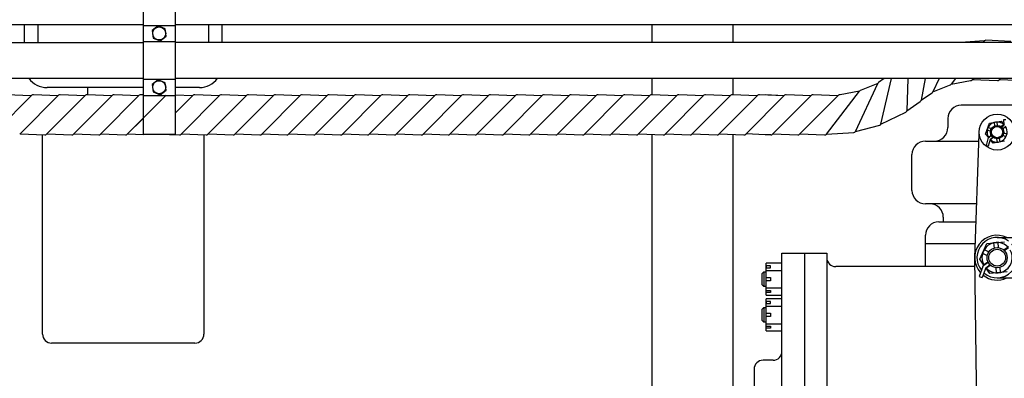
# Model space of a CAD drawing. Units: inches. Extents: x -812 to 704, y 243 to 499.
# Drawn here: x 154 to 209, y 393 to 413 of the extents above; entities that cross this region are included whole.
import ezdxf

# ---------------------------------------------------------------- set-up
doc = ezdxf.new("R2010")
doc.units = ezdxf.units.IN
doc.header["$MEASUREMENT"] = 0
doc.layers.add('1', color=7, linetype='Continuous')
doc.layers.add('24', color=7, linetype='Continuous')

# ---------------------------------------------------------------- blocks, each defined once
blk = doc.blocks.new('POWER')
at = {"layer": '1', "color": 4, "linetype": 'Continuous'}
for p, q in [((197.813, 399.51), (197.813, 383.01)), ((199.063, 399.51), (199.063, 399.26)), ((199.063, 399.26), (199.063, 383.26))]:
    blk.add_line(p, q, dxfattribs=at)
blk.add_arc((199.563, 399.26), 0.5, 180, -90, dxfattribs=at)
at = {"layer": '24', "color": 4, "linetype": 'Continuous'}
for points in [[(210.563, 407.76), (206.563, 407.76)], [(205.813, 407.01), (205.813, 406.51)], [(207.923, 406.147), (208.145, 406.758)], [(208.06, 406.523), (208.243, 406.456)], [(208.145, 406.758), (208.785, 406.871)], [(208.391, 406.801), (208.425, 406.609)], [(208.539, 406.827), (208.573, 406.635)], [(208.785, 406.871), (208.955, 406.668)], [(208.946, 406.679), (208.796, 406.554)], [(209.042, 406.564), (208.893, 406.439)], [(207.313, 399.244), (207.559, 406.166)], [(208.093, 405.945), (207.923, 406.147)], [(208.009, 406.382), (208.192, 406.315)], [(208.084, 405.956), (208.233, 406.081)], [(208.18, 405.841), (208.33, 405.967)], [(209.066, 405.997), (208.882, 406.064)], [(209.117, 406.138), (208.934, 406.205)], [(204.563, 405.76), (207.541, 405.76)], [(208.341, 405.65), (208.171, 405.853)], [(208.98, 405.763), (208.341, 405.65)], [(208.587, 405.693), (208.553, 405.885)], [(208.734, 405.719), (208.701, 405.911)], [(203.813, 403.01), (203.813, 405.01)], [(207.396, 402.26), (204.563, 402.26)], [(205.313, 401.26), (207.385, 401.26)], [(205.563, 401.51), (205.563, 401.26)], [(204.563, 398.76), (204.563, 400.51)], [(204.563, 398.76), (204.563, 400.51)], [(204.563, 400.051), (207.315, 400.051)], [(207.593, 399.168), (207.998, 400.054)], [(207.998, 400.054), (208.968, 400.146)], [(208.371, 400.09), (208.399, 399.798)], [(208.563, 400.385), (211.188, 400.385)], [(208.595, 400.111), (208.623, 399.819)], [(196.563, 399.51), (197.813, 399.51), (199.063, 399.51)], [(196.563, 383.01), (196.563, 399.51)], [(196.563, 383.01), (196.563, 399.51)], [(207.749, 399.509), (208.015, 399.387)], [(207.842, 399.713), (208.108, 399.592)], [(209.185, 399.841), (208.947, 399.671)], [(195.683, 397.168), (195.683, 397.316), (195.683, 397.425), (195.683, 398.699), (195.683, 398.809), (195.683, 398.956)], [(196.563, 398.956), (195.683, 398.956)], [(195.683, 398.809), (195.683, 398.699)], [(195.93, 398.809), (195.683, 398.809)], [(195.93, 398.699), (195.93, 398.809)], [(207.563, 381.26), (207.313, 399.244)], [(207.563, 381.26), (207.313, 399.244)], [(207.823, 398.844), (207.593, 399.168)], [(207.81, 398.863), (208.049, 399.032)], [(207.941, 398.679), (208.179, 398.849)], [(195.547, 398.475), (195.437, 398.365)], [(195.437, 398.365), (195.437, 397.76)], [(195.547, 398.475), (195.547, 397.65)], [(195.547, 398.475), (195.683, 398.475)], [(195.683, 398.699), (195.93, 398.699)], [(195.683, 398.553), (196.563, 398.553)], [(207.32, 398.76), (199.563, 398.76)], [(208.158, 398.374), (207.927, 398.698)], [(209.128, 398.466), (208.158, 398.374)], [(208.531, 398.41), (208.503, 398.701)], [(208.755, 398.431), (208.727, 398.722)], [(195.437, 397.76), (195.547, 397.65)], [(195.683, 398.154), (195.93, 398.154)], [(195.93, 397.971), (195.683, 397.971)], [(195.93, 398.154), (195.93, 397.971)], [(208.563, 398.135), (211.188, 398.135)], [(195.683, 397.65), (195.547, 397.65)], [(195.683, 397.571), (196.563, 397.571)], [(195.683, 397.316), (195.683, 397.425)], [(195.683, 397.425), (195.93, 397.425)], [(195.93, 397.316), (195.683, 397.316)], [(195.683, 397.168), (196.563, 397.168)], [(195.93, 397.425), (195.93, 397.316)], [(196.563, 396.964), (195.683, 396.964)], [(195.683, 395.176), (195.683, 395.323), (195.683, 395.433), (195.683, 396.707), (195.683, 396.817), (195.683, 396.964)], [(195.93, 396.817), (195.683, 396.817)], [(195.683, 396.817), (195.683, 396.707)], [(195.683, 396.707), (195.93, 396.707)], [(195.93, 396.707), (195.93, 396.817)], [(195.547, 396.482), (195.437, 396.372)], [(195.437, 396.372), (195.437, 395.767)], [(195.547, 396.482), (195.547, 395.657)], [(195.547, 396.482), (195.683, 396.482)], [(195.683, 396.561), (196.563, 396.561)], [(195.683, 396.162), (195.93, 396.162)], [(195.93, 396.162), (195.93, 395.978)], [(195.437, 395.767), (195.547, 395.657)], [(195.683, 395.657), (195.547, 395.657)], [(195.93, 395.978), (195.683, 395.978)], [(195.683, 395.579), (196.563, 395.579)], [(195.683, 395.433), (195.93, 395.433)], [(195.683, 395.323), (195.683, 395.433)], [(195.93, 395.323), (195.683, 395.323)], [(195.683, 395.176), (196.563, 395.176)], [(195.93, 395.433), (195.93, 395.323)], [(196.063, 393.543), (195.507, 393.543)], [(195.007, 393.043), (195.007, 389.477)]]:
    blk.add_lwpolyline(points, dxfattribs=at)
at = {"layer": '24', "color": 2, "linetype": 'Continuous'}
for points in [[(208.808, 406.544), (208.955, 406.668)], [(208.885, 406.452), (209.032, 406.576)], [(208.938, 406.964), (209.057, 406.971)], [(208.955, 406.668), (208.938, 406.964)], [(208.093, 405.945), (208.241, 406.068)], [(208.171, 405.853), (208.318, 405.976)], [(208.055, 405.883), (207.956, 405.511)], [(207.956, 405.511), (208.072, 405.48)], [(208.171, 405.853), (208.072, 405.48)], [(208.963, 399.655), (209.198, 399.823)], [(207.823, 398.844), (208.058, 399.012)], [(207.927, 398.698), (208.163, 398.865)], [(207.758, 398.758), (207.565, 398.212)], [(207.927, 398.698), (207.735, 398.152)], [(207.565, 398.212), (207.735, 398.152)]]:
    blk.add_lwpolyline(points, dxfattribs=at)
at = {"layer": '24', "color": 4, "linetype": 'Continuous'}
for centre, radius in [((208.563, 406.26), 1), ((208.563, 406.26), 0.375), ((208.563, 406.26), 0.312), ((208.563, 399.26), 0.563), ((208.563, 399.26), 0.469)]:
    blk.add_circle(centre, radius, dxfattribs=at)
for centre, radius, start, end in [((206.563, 407.01), 0.75, 90, 180), ((205.063, 406.51), 0.75, -90, 0), ((208.563, 406.26), 0.563, 46.1232, -146.1232), ((208.563, 406.26), 0.562, -133.8768, 33.8768), ((204.563, 405.01), 0.75, 90, -180), ((204.563, 403.01), 0.75, -180, -90), ((204.813, 401.51), 0.75, 0, 90), ((205.313, 400.51), 0.75, 90, 180), ((208.563, 399.26), 1.25, 64.1581, -137.7077), ((208.563, 399.26), 1.125, 55.1597, -141.1894), ((208.563, 399.26), 0.844, 41.5493, -150.6971), ((208.563, 399.26), 1.125, -130.9221, 43.2337), ((208.563, 399.26), 0.844, -138.4507, 29.3029), ((208.563, 399.26), 1.25, -128.6843, -64.1581), ((196.063, 394.043), 0.5, -90, 0), ((195.507, 393.043), 0.5, 90, 180)]:
    blk.add_arc(centre, radius, start, end, dxfattribs=at)
at = {"layer": '24', "color": 2, "linetype": 'Continuous'}
for centre, radius, start, end in [((208.171, 405.853), 0.12, 129.9999, 165.1301), ((207.927, 398.698), 0.18, 125.426, 160.5561)]:
    blk.add_arc(centre, radius, start, end, dxfattribs=at)
blk = doc.blocks.new('VALVE_GEAR')
at = {"layer": '1'}
blk.add_blockref('POWER', (0, 0), dxfattribs=at)
blk = doc.blocks.new('CYLINDER')
at = {"layer": '1'}
blk.add_blockref('VALVE_GEAR', (0, 0), dxfattribs=at)
blk = doc.blocks.new('DRIVE_GEAR')
at = {"layer": '1'}
blk.add_blockref('CYLINDER', (0, 0), dxfattribs=at)
blk = doc.blocks.new('LOCOMOTIVE')
at = {"layer": '1', "color": 7, "linetype": 'Continuous'}
for p, q in [((154.709, 408.31), (152.537, 406.138)), ((156.209, 408.31), (154.037, 406.138)), ((157.709, 408.31), (155.537, 406.138)), ((159.209, 408.31), (157.037, 406.138)), ((160.709, 408.31), (158.537, 406.138)), ((162.209, 408.31), (160.037, 406.138)), ((165.209, 408.31), (163.037, 406.138)), ((166.709, 408.31), (164.537, 406.138)), ((168.209, 408.31), (166.037, 406.138)), ((169.709, 408.31), (167.537, 406.138)), ((171.209, 408.31), (169.037, 406.138)), ((172.709, 408.31), (170.537, 406.138)), ((174.209, 408.31), (172.037, 406.138)), ((175.709, 408.31), (173.537, 406.138)), ((177.209, 408.31), (175.037, 406.138)), ((178.709, 408.31), (176.537, 406.138)), ((180.209, 408.31), (178.037, 406.138)), ((181.709, 408.31), (179.537, 406.138)), ((183.209, 408.31), (181.037, 406.138)), ((184.709, 408.31), (182.537, 406.138)), ((186.209, 408.31), (184.037, 406.138)), ((187.709, 408.31), (185.537, 406.138)), ((189.209, 408.31), (187.037, 406.138)), ((190.709, 408.31), (188.537, 406.138)), ((192.209, 408.31), (190.037, 406.138)), ((193.709, 408.31), (191.537, 406.138)), ((195.209, 408.31), (193.037, 406.138)), ((196.709, 408.31), (194.537, 406.138)), ((198.209, 408.31), (196.037, 406.138)), ((199.709, 408.31), (197.537, 406.138))]:
    blk.add_line(p, q, dxfattribs=at)
at = {"layer": '24', "color": 7, "linetype": 'Continuous'}
for points in [[(160.922, 414.393), (160.922, 411.391), (160.922, 409.127)], [(162.727, 409.127), (162.727, 411.391), (162.727, 414.393)], [(113.04, 412.26), (160.922, 412.26)], [(154.313, 411.26), (154.313, 412.26)], [(155.063, 411.26), (155.063, 412.26)], [(160.922, 412.211), (162.727, 412.211)], [(161.768, 412.177), (161.435, 411.92)], [(162.157, 412.017), (161.768, 412.177)], [(162.213, 411.6), (162.157, 412.017)], [(162.727, 412.26), (211.801, 412.26)], [(164.563, 412.26), (164.563, 411.26)], [(165.313, 412.26), (165.313, 411.26)], [(189.313, 411.26), (189.313, 412.26)], [(193.813, 412.26), (193.813, 411.26)], [(161.435, 411.92), (161.491, 411.503)], [(161.491, 411.503), (161.88, 411.343)], [(161.88, 411.343), (162.213, 411.6)], [(113.04, 411.26), (160.922, 411.26)], [(160.922, 411.391), (160.922, 409.127), (160.922, 406.124)], [(160.922, 411.311), (162.727, 411.311)], [(162.727, 406.125), (162.727, 409.127), (162.727, 411.391)], [(211.801, 411.26), (206.539, 411.26), (162.727, 411.26)], [(207.846, 411.343), (206.539, 411.26)], [(207.846, 411.343), (207.78, 411.257)], [(209.323, 411.32), (207.94, 411.38)], [(113.04, 409.26), (160.922, 409.26)], [(162.727, 409.26), (211.801, 409.26)], [(189.313, 408.346), (189.313, 409.26)], [(193.813, 409.26), (193.813, 408.346)], [(202.265, 409.257), (201.944, 409.029)], [(202.082, 406.71), (202.679, 409.257)], [(203.584, 409.257), (203.53, 407.451)], [(204.542, 409.257), (204.333, 408.041)], [(205.331, 409.257), (204.983, 408.505)], [(206.244, 409.257), (205.992, 408.93)], [(207.174, 409.171), (207.26, 409.257)], [(208.674, 409.171), (208.76, 409.257)], [(160.922, 408.746), (155.563, 408.746)], [(157.813, 408.746), (157.813, 408.346)], [(160.922, 409.21), (162.727, 409.21)], [(161.768, 409.175), (161.435, 408.918)], [(161.435, 408.918), (161.491, 408.501)], [(162.157, 409.015), (161.768, 409.175)], [(162.213, 408.598), (162.157, 409.015)], [(164.063, 408.746), (162.727, 408.746)], [(200.657, 406.29), (201.901, 408.976)], [(201.901, 408.976), (200.976, 408.605)], [(204.983, 408.505), (205.907, 408.876)], [(205.992, 408.93), (207.08, 409.135)], [(207.198, 409.195), (208.58, 409.135)], [(208.698, 409.195), (210.08, 409.135)], [(154.686, 408.286), (153.303, 408.347)], [(156.186, 408.286), (154.803, 408.347)], [(157.686, 408.286), (156.303, 408.347)], [(159.186, 408.286), (157.803, 408.347)], [(160.686, 408.286), (159.303, 408.347)], [(160.922, 408.341), (160.803, 408.347)], [(160.922, 408.309), (162.727, 408.309)], [(161.491, 408.501), (161.88, 408.341)], [(161.88, 408.341), (162.213, 408.598)], [(163.686, 408.286), (162.727, 408.328)], [(163.709, 408.31), (162.727, 407.327)], [(165.186, 408.286), (163.803, 408.347)], [(166.686, 408.286), (165.303, 408.347)], [(168.186, 408.286), (166.803, 408.347)], [(169.686, 408.286), (168.303, 408.347)], [(171.186, 408.286), (169.803, 408.347)], [(172.686, 408.286), (171.303, 408.347)], [(174.186, 408.286), (172.803, 408.347)], [(175.686, 408.286), (174.303, 408.347)], [(177.186, 408.286), (175.803, 408.347)], [(178.686, 408.286), (177.303, 408.347)], [(180.186, 408.286), (178.803, 408.347)], [(181.686, 408.286), (180.303, 408.347)], [(183.186, 408.286), (181.803, 408.347)], [(184.686, 408.286), (183.303, 408.347)], [(186.186, 408.286), (184.803, 408.347)], [(187.686, 408.286), (186.303, 408.347)], [(189.186, 408.286), (187.803, 408.347)], [(190.686, 408.286), (189.303, 408.347)], [(192.186, 408.286), (190.803, 408.347)], [(193.686, 408.286), (192.303, 408.347)], [(195.186, 408.286), (193.803, 408.347)], [(196.686, 408.286), (195.303, 408.347)], [(196.686, 408.286), (195.623, 408.333)], [(198.186, 408.286), (196.803, 408.347)], [(199.686, 408.286), (198.303, 408.347)], [(199.037, 406.138), (200.891, 408.551)], [(200.891, 408.551), (199.803, 408.347)], [(204.333, 408.041), (204.909, 408.436)], [(203.53, 407.451), (204.274, 407.959)], [(160.037, 406.138), (160.922, 407.022)], [(202.082, 406.71), (203.471, 407.369)], [(200.657, 406.29), (202.012, 406.641)], [(154.061, 406.161), (155.443, 406.101)], [(155.313, 394.996), (155.313, 406.107)], [(155.561, 406.161), (156.943, 406.101)], [(157.061, 406.161), (158.443, 406.101)], [(158.561, 406.161), (159.943, 406.101)], [(160.061, 406.161), (160.922, 406.124)], [(162.727, 406.125), (162.401, 406.125), (160.922, 406.124)], [(162.397, 406.125), (162.401, 406.125), (162.943, 406.101)], [(163.061, 406.161), (164.443, 406.101)], [(164.313, 406.107), (164.313, 394.996)], [(164.561, 406.161), (165.943, 406.101)], [(166.061, 406.161), (167.443, 406.101)], [(167.561, 406.161), (168.943, 406.101)], [(169.061, 406.161), (170.443, 406.101)], [(170.561, 406.161), (171.943, 406.101)], [(172.061, 406.161), (173.443, 406.101)], [(173.561, 406.161), (174.943, 406.101)], [(175.061, 406.161), (176.443, 406.101)], [(176.561, 406.161), (177.943, 406.101)], [(178.061, 406.161), (179.443, 406.101)], [(179.561, 406.161), (180.943, 406.101)], [(181.061, 406.161), (182.443, 406.101)], [(182.561, 406.161), (183.943, 406.101)], [(184.061, 406.161), (185.443, 406.101)], [(185.561, 406.161), (186.943, 406.101)], [(187.061, 406.161), (188.443, 406.101)], [(188.561, 406.161), (189.943, 406.101)], [(189.313, 382.462), (189.313, 406.129)], [(190.061, 406.161), (191.443, 406.101)], [(191.561, 406.161), (192.943, 406.101)], [(193.061, 406.161), (194.443, 406.101)], [(193.813, 406.129), (193.813, 382.53)], [(195.943, 406.101), (195.623, 406.115), (194.561, 406.161)], [(195.943, 406.101), (195.623, 406.115)], [(196.061, 406.161), (197.443, 406.101)], [(197.561, 406.161), (198.943, 406.101)], [(199.037, 406.138), (200.572, 406.235)], [(163.813, 394.496), (155.813, 394.496)]]:
    blk.add_lwpolyline(points, dxfattribs=at)
for centre in [(161.824, 411.76), (161.824, 408.758)]:
    blk.add_circle(centre, 0.365, dxfattribs=at)
for centre, radius, start, end in [((207.935, 411.255), 0.125, 87.5104, 135), ((155.563, 409.996), 1.25, -143.9533, -90), ((164.063, 409.996), 1.25, -90, -36.0467), ((202.016, 408.927), 0.125, 123.7602, 156.848), ((205.888, 408.999), 0.125, -81.2051, -33.7156), ((207.086, 409.259), 0.125, -92.4896, -45), ((208.586, 409.259), 0.125, -92.4896, -45), ((154.798, 408.222), 0.125, 87.5104, 135), ((156.298, 408.222), 0.125, 87.5104, 135), ((157.798, 408.222), 0.125, 87.5104, 135), ((159.298, 408.222), 0.125, 87.5104, 135), ((160.798, 408.222), 0.125, 87.5104, 135), ((163.798, 408.222), 0.125, 87.5104, 135), ((165.298, 408.222), 0.125, 87.5104, 135), ((166.798, 408.222), 0.125, 87.5104, 135), ((168.298, 408.222), 0.125, 87.5104, 135), ((169.798, 408.222), 0.125, 87.5104, 135), ((171.298, 408.222), 0.125, 87.5104, 135), ((172.798, 408.222), 0.125, 87.5104, 135), ((174.298, 408.222), 0.125, 87.5104, 135), ((175.798, 408.222), 0.125, 87.5104, 135), ((177.298, 408.222), 0.125, 87.5104, 135), ((178.798, 408.222), 0.125, 87.5104, 135), ((180.298, 408.222), 0.125, 87.5104, 135), ((181.798, 408.222), 0.125, 87.5104, 135), ((183.298, 408.222), 0.125, 87.5104, 135), ((184.798, 408.222), 0.125, 87.5104, 135), ((186.298, 408.222), 0.125, 87.5104, 135), ((187.798, 408.222), 0.125, 87.5104, 135), ((189.298, 408.222), 0.125, 87.5104, 135), ((190.798, 408.222), 0.125, 87.5104, 135), ((192.298, 408.222), 0.125, 87.5104, 135), ((193.798, 408.222), 0.125, 87.5104, 135), ((195.298, 408.222), 0.125, 87.5104, 135), ((196.798, 408.222), 0.125, 87.5104, 135), ((198.298, 408.222), 0.125, 87.5104, 135), ((199.798, 408.222), 0.125, 87.5104, 135), ((200.995, 408.482), 0.125, 98.7949, 146.2844), ((204.868, 408.554), 0.125, -70.7319, -23.2423), ((204.211, 408.067), 0.125, -59.4474, -11.9579), ((203.408, 407.477), 0.125, -59.4474, -11.9579), ((201.967, 406.759), 0.125, -70.7319, -23.2423), ((201.971, 406.759), 0.125, -70.6401, -23.1506), ((155.449, 406.226), 0.125, -92.4896, -45), ((156.949, 406.226), 0.125, -92.4896, -45), ((158.449, 406.226), 0.125, -92.4896, -45), ((159.949, 406.226), 0.125, -92.4896, -45), ((162.949, 406.226), 0.125, -92.4896, -45), ((164.449, 406.226), 0.125, -92.4896, -45), ((165.949, 406.226), 0.125, -92.4896, -45), ((167.449, 406.226), 0.125, -92.4896, -45), ((168.949, 406.226), 0.125, -92.4896, -45), ((170.449, 406.226), 0.125, -92.4896, -45), ((171.949, 406.226), 0.125, -92.4896, -45), ((173.449, 406.226), 0.125, -92.4896, -45), ((174.949, 406.226), 0.125, -92.4896, -45), ((176.449, 406.226), 0.125, -92.4896, -45), ((177.949, 406.226), 0.125, -92.4896, -45), ((179.449, 406.226), 0.125, -92.4896, -45), ((180.949, 406.226), 0.125, -92.4896, -45), ((182.449, 406.226), 0.125, -92.4896, -45), ((183.949, 406.226), 0.125, -92.4896, -45), ((185.449, 406.226), 0.125, -92.4896, -45), ((186.949, 406.226), 0.125, -92.4896, -45), ((188.449, 406.226), 0.125, -92.4896, -45), ((189.949, 406.226), 0.125, -92.4896, -45), ((191.449, 406.226), 0.125, -92.4896, -45), ((192.949, 406.226), 0.125, -92.4896, -45), ((194.449, 406.226), 0.125, -92.4896, -45), ((195.949, 406.226), 0.125, -92.4896, -45), ((197.449, 406.226), 0.125, -92.4896, -45), ((198.949, 406.226), 0.125, -92.4896, -45), ((200.553, 406.359), 0.125, -81.2051, -33.7156), ((155.813, 394.996), 0.5, 180, -90), ((163.813, 394.996), 0.5, -90, 0)]:
    blk.add_arc(centre, radius, start, end, dxfattribs=at)
at = {"layer": '1'}
blk.add_blockref('DRIVE_GEAR', (0, 0), dxfattribs=at)

msp = doc.modelspace()

# ---------------------------------------------------------------- block references
at = {"layer": '1'}
msp.add_blockref('LOCOMOTIVE', (0, 0), dxfattribs=at)

doc.saveas('drawing.dxf')
